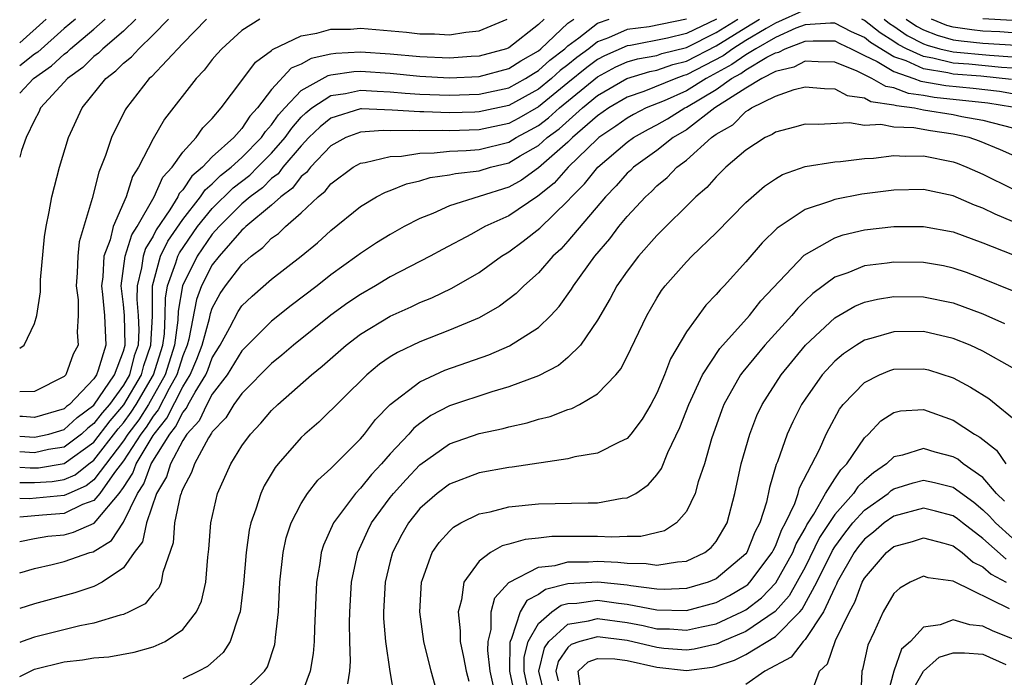
# Model space of a CAD drawing. Units: inches. Extents: x 2607000 to 2610000, y 1491000 to 1494000.
# Drawn here: x 2607000 to 2607066, y 1491449 to 1491493 of the extents above; entities that cross this region are included whole.
import ezdxf

# ---------------------------------------------------------------- set-up
doc = ezdxf.new("R2010")
doc.units = ezdxf.units.IN
doc.header["$MEASUREMENT"] = 0
doc.layers.add('LD26071491_2ft', color=242, linetype='Continuous')

msp = doc.modelspace()

# ---------------------------------------------------------------- linework, layer by layer
at = {"layer": 'LD26071491_2ft'}
for points, elevation in [([(2607053, 1491493.621), (2607051, 1491492.726), (2607050.365, 1491492.365), (2607049, 1491491.543), (2607048.133, 1491491), (2607047.472, 1491490.528), (2607045, 1491489.234), (2607044.812, 1491489.188), (2607044.274, 1491489), (2607042.12, 1491488.12), (2607041, 1491487.732), (2607039.764, 1491487), (2607039, 1491486.464), (2607037.303, 1491485), (2607037, 1491484.704), (2607035, 1491482.956), (2607033.861, 1491482.14), (2607033, 1491481.665), (2607029, 1491480.393), (2607027.89, 1491479.89), (2607027, 1491479.545), (2607025.954, 1491479), (2607025, 1491478.474), (2607024.089, 1491477.911), (2607023, 1491477.187), (2607022.762, 1491477), (2607021, 1491475.736), (2607020.072, 1491475), (2607018.328, 1491473.672), (2607017, 1491472.616), (2607015, 1491470.621), (2607014.008, 1491469), (2607013, 1491467.69), (2607012.624, 1491467), (2607012.104, 1491465.895), (2607011.286, 1491465), (2607011, 1491464.556), (2607010.168, 1491463), (2607009.897, 1491462.103), (2607009.226, 1491461), (2607008.556, 1491459), (2607008.281, 1491457.719), (2607007.726, 1491457), (2607007, 1491455.969), (2607005.566, 1491455), (2607005, 1491454.709), (2607003.723, 1491454.277), (2607001, 1491453.54), (2607000, 1491453.233)], 9568), ([(2607000, 1491491.407), (2607001.796, 1491493)], 9598), ([(2607003.755, 1491493), (2607003, 1491492.357), (2607001.223, 1491490.777), (2607001, 1491490.622), (2607000, 1491489.848)], 9596), ([(2607000, 1491488.005), (2607000.934, 1491489), (2607002.152, 1491489.848), (2607003, 1491490.63), (2607003.216, 1491490.784), (2607003.437, 1491491), (2607005, 1491492.322), (2607005.777, 1491493)], 9594), ([(2607007.84, 1491493), (2607007, 1491492.191), (2607005.61, 1491491), (2607005.308, 1491490.692), (2607005, 1491490.467), (2607004.258, 1491489.742), (2607003.217, 1491489), (2607003, 1491488.742), (2607001.41, 1491487), (2607001.286, 1491486.714), (2607001, 1491486.179), (2607000.448, 1491485), (2607000.133, 1491484.133), (2607000, 1491483.689)], 9592), ([(2607000, 1491470.794), (2607000.311, 1491471), (2607001, 1491472.456), (2607001.153, 1491473), (2607001.398, 1491474.602), (2607001.394, 1491475), (2607001.415, 1491475.415), (2607001.683, 1491478.317), (2607001.785, 1491479), (2607001.994, 1491479.994), (2607002.165, 1491481), (2607002.676, 1491483), (2607003.29, 1491485), (2607004.213, 1491487), (2607005.812, 1491489), (2607006.499, 1491489.501), (2607007, 1491490.014), (2607007.548, 1491490.452), (2607008.032, 1491491), (2607009, 1491491.926), (2607010.038, 1491493)], 9590), ([(2607012.605, 1491493), (2607011, 1491491.358), (2607008.887, 1491489.113), (2607008.746, 1491489), (2607007.198, 1491487), (2607007.122, 1491486.878), (2607006.196, 1491485), (2607005.789, 1491483.789), (2607005.336, 1491482.664), (2607004.89, 1491480.891), (2607004.021, 1491477.979), (2607003.913, 1491477), (2607003.87, 1491475.87), (2607003.812, 1491475), (2607003.936, 1491474.064), (2607003.945, 1491473), (2607003.878, 1491471.878), (2607003.94, 1491471), (2607003.608, 1491470.393), (2607003.108, 1491469), (2607003, 1491468.885), (2607001, 1491467.862), (2607000, 1491467.855)], 9588), ([(2607016.208, 1491493), (2607015, 1491492.22), (2607013.641, 1491491), (2607013.337, 1491490.663), (2607013, 1491490.266), (2607012.444, 1491489.556), (2607011.901, 1491489), (2607009.762, 1491486.238), (2607009, 1491484.91), (2607008.025, 1491483), (2607007.616, 1491482.385), (2607007.184, 1491481), (2607006.307, 1491479), (2607006.101, 1491478.101), (2607005.678, 1491477), (2607005.609, 1491475.609), (2607005.523, 1491475), (2607005.593, 1491474.407), (2607005.722, 1491473), (2607005.802, 1491471), (2607005.301, 1491469.301), (2607005.186, 1491469), (2607005, 1491468.725), (2607003.354, 1491467), (2607003.151, 1491466.849), (2607003, 1491466.706), (2607001, 1491466.114), (2607000.182, 1491466.183), (2607000, 1491466.181)], 9586), ([(2607000, 1491464.854), (2607001, 1491464.791), (2607001.968, 1491465), (2607003, 1491465.298), (2607003.873, 1491466.126), (2607005, 1491466.96), (2607006.389, 1491469), (2607007, 1491470.598), (2607007.112, 1491471), (2607007.062, 1491473), (2607007, 1491473.74), (2607006.852, 1491475), (2607007.119, 1491477), (2607007.57, 1491478.431), (2607007.924, 1491479), (2607009.072, 1491481), (2607009.66, 1491482.34), (2607010.288, 1491483), (2607011, 1491484.012), (2607011.907, 1491485), (2607012.348, 1491485.652), (2607013, 1491486.3), (2607013.605, 1491487), (2607015, 1491488.859), (2607015.904, 1491490.096), (2607017, 1491490.89), (2607017.053, 1491490.948), (2607019, 1491491.88), (2607020.048, 1491492.048), (2607021, 1491492.311), (2607022.329, 1491492.329), (2607023, 1491492.378), (2607026.109, 1491492.109), (2607027, 1491492.003), (2607027.994, 1491491.994), (2607029, 1491491.944), (2607030.116, 1491492.116), (2607031, 1491492.202), (2607032.895, 1491493)], 9584), ([(2607035.403, 1491493), (2607035, 1491492.625), (2607033, 1491491.059), (2607032.851, 1491491), (2607031, 1491490.49), (2607030.468, 1491490.469), (2607029, 1491490.37), (2607027, 1491490.449), (2607025, 1491490.635), (2607023, 1491490.764), (2607021.329, 1491490.671), (2607021, 1491490.623), (2607019.664, 1491490.336), (2607019, 1491489.963), (2607018.32, 1491489.681), (2607017, 1491488.237), (2607016.052, 1491487), (2607015.542, 1491486.458), (2607015, 1491485.623), (2607014.446, 1491485), (2607013, 1491483.695), (2607012.345, 1491483), (2607011.608, 1491482.392), (2607011, 1491481.478), (2607010.767, 1491481.233), (2607010.665, 1491481), (2607010.132, 1491480.132), (2607009.215, 1491478.786), (2607009, 1491478.346), (2607008.484, 1491477.516), (2607008.322, 1491477), (2607008.223, 1491476.223), (2607007.922, 1491475), (2607007.915, 1491474.084), (2607008.006, 1491473), (2607008.034, 1491472.035), (2607007.984, 1491471), (2607007.732, 1491470.268), (2607007.402, 1491469), (2607007, 1491468.309), (2607006.051, 1491467), (2607005.559, 1491466.441), (2607005, 1491465.702), (2607004.596, 1491465.404), (2607004.17, 1491465), (2607003, 1491464.12), (2607001.947, 1491463.947), (2607001, 1491463.743), (2607000, 1491463.806)], 9582), ([(2607000, 1491462.756), (2607000.712, 1491462.712), (2607001, 1491462.711), (2607001.268, 1491462.731), (2607003, 1491463.003), (2607005, 1491464.46), (2607006.101, 1491465.899), (2607007.034, 1491466.966), (2607008.219, 1491469), (2607008.38, 1491469.62), (2607008.856, 1491471), (2607008.952, 1491472.952), (2607008.959, 1491475), (2607009.507, 1491477), (2607009.996, 1491478.004), (2607011, 1491479.485), (2607012.191, 1491481), (2607012.514, 1491481.486), (2607013, 1491481.886), (2607013.562, 1491482.438), (2607014.274, 1491483), (2607015, 1491483.668), (2607016.318, 1491485), (2607016.587, 1491485.413), (2607017, 1491485.853), (2607017.47, 1491486.529), (2607017.888, 1491487), (2607019, 1491488.18), (2607020.812, 1491489.188), (2607021, 1491489.229), (2607022.547, 1491489.453), (2607023, 1491489.479), (2607025, 1491489.34), (2607027, 1491489.138), (2607029, 1491489.044), (2607031, 1491489.126), (2607033, 1491489.658), (2607033.82, 1491490.18), (2607035, 1491490.855), (2607035.176, 1491491), (2607037, 1491492.717), (2607037.387, 1491493)], 9580), ([(2607000, 1491461.721), (2607001, 1491461.72), (2607002.192, 1491461.809), (2607003, 1491461.936), (2607003.745, 1491462.255), (2607004.676, 1491463), (2607005, 1491463.236), (2607006.643, 1491465.357), (2607007, 1491465.763), (2607007.533, 1491466.467), (2607007.869, 1491467), (2607009.035, 1491469), (2607009.656, 1491471), (2607009.765, 1491471.765), (2607009.826, 1491473), (2607009.832, 1491474.168), (2607009.975, 1491475), (2607010.544, 1491476.543), (2607010.67, 1491477), (2607010.778, 1491477.222), (2607012.01, 1491479), (2607013, 1491480.225), (2607014.396, 1491481.604), (2607015.525, 1491482.475), (2607016.056, 1491483), (2607017, 1491483.954), (2607017.907, 1491485), (2607018.355, 1491485.645), (2607019, 1491486.372), (2607019.318, 1491486.682), (2607019.708, 1491487), (2607021, 1491487.843), (2607021.985, 1491487.985), (2607023, 1491488.21), (2607024.131, 1491488.131), (2607025, 1491488.099), (2607026.003, 1491488.002), (2607027, 1491487.937), (2607029, 1491487.868), (2607031, 1491487.923), (2607033, 1491488.37), (2607034.14, 1491489), (2607034.665, 1491489.335), (2607035, 1491489.526), (2607035.778, 1491490.223), (2607036.789, 1491491), (2607037, 1491491.199), (2607037.74, 1491491.74), (2607039, 1491492.721), (2607039.774, 1491493)], 9578), ([(2607047.016, 1491493), (2607045, 1491492.035), (2607043.706, 1491491.706), (2607041.228, 1491491.228), (2607041, 1491491.2), (2607039.473, 1491490.527), (2607039, 1491490.272), (2607038.262, 1491489.738), (2607037, 1491488.687), (2607035, 1491487.082), (2607033.684, 1491486.316), (2607033, 1491485.953), (2607031, 1491485.517), (2607029, 1491485.463), (2607028.523, 1491485.477), (2607027, 1491485.453), (2607026.513, 1491485.487), (2607025, 1491485.455), (2607024.525, 1491485.475), (2607023, 1491485.362), (2607022.013, 1491485), (2607021, 1491484.45), (2607019.617, 1491483), (2607019.351, 1491482.649), (2607019, 1491482.371), (2607018.411, 1491481.588), (2607017.612, 1491481), (2607017, 1491480.451), (2607015.262, 1491479), (2607015.136, 1491478.865), (2607015, 1491478.764), (2607013.464, 1491477), (2607013, 1491476.407), (2607012.272, 1491475), (2607011.929, 1491474.07), (2607011.405, 1491471.405), (2607011.294, 1491471), (2607011, 1491470.283), (2607010.595, 1491469), (2607010.08, 1491468.081), (2607009.355, 1491466.645), (2607009, 1491466.213), (2607008.531, 1491465.469), (2607008.176, 1491465), (2607007, 1491463.184), (2607006.407, 1491462.407), (2607005.418, 1491461), (2607005, 1491460.507), (2607004.238, 1491460.238), (2607003, 1491459.635), (2607001.529, 1491459.529), (2607000, 1491459.388)], 9574), ([(2607000, 1491457.748), (2607001, 1491457.963), (2607001.897, 1491458.103), (2607003, 1491458.211), (2607003.63, 1491458.371), (2607005.02, 1491458.979), (2607005.15, 1491459.15), (2607006.72, 1491461), (2607007, 1491461.399), (2607007.634, 1491462.366), (2607007.866, 1491463), (2607009, 1491464.899), (2607009.064, 1491465), (2607009.938, 1491466.062), (2607011, 1491468.182), (2607011.504, 1491469), (2607011.95, 1491470.05), (2607012.307, 1491471), (2607012.803, 1491472.803), (2607012.868, 1491473.132), (2607013, 1491473.492), (2607013.525, 1491474.475), (2607013.886, 1491475), (2607015, 1491476.448), (2607015.622, 1491477), (2607016.414, 1491477.586), (2607017, 1491478.212), (2607017.457, 1491478.543), (2607017.935, 1491479), (2607019, 1491479.922), (2607020.137, 1491481), (2607020.619, 1491481.381), (2607021, 1491481.883), (2607022.505, 1491483), (2607023, 1491483.279), (2607023.312, 1491483.312), (2607025, 1491483.735), (2607025.757, 1491483.757), (2607027, 1491483.957), (2607027.977, 1491483.977), (2607029, 1491484.086), (2607030.126, 1491484.126), (2607031, 1491484.202), (2607033, 1491484.694), (2607033.505, 1491485), (2607034.481, 1491485.518), (2607035, 1491485.822), (2607035.675, 1491486.325), (2607036.421, 1491487), (2607039, 1491489.108), (2607040.231, 1491489.769), (2607041, 1491490.109), (2607041.689, 1491490.311), (2607043, 1491490.553), (2607043.331, 1491490.669), (2607045, 1491491.081), (2607047, 1491492.089), (2607048.455, 1491493)], 9572), ([(2607000, 1491455.64), (2607001, 1491455.936), (2607002.189, 1491456.189), (2607003, 1491456.394), (2607004.742, 1491457), (2607004.948, 1491457.052), (2607006.193, 1491457.808), (2607007, 1491459.065), (2607007.952, 1491461), (2607008.367, 1491461.633), (2607008.868, 1491463), (2607010.126, 1491465), (2607010.52, 1491465.48), (2607011, 1491466.459), (2607011.259, 1491466.742), (2607011.38, 1491467), (2607011.835, 1491467.835), (2607012.553, 1491469), (2607012.686, 1491469.314), (2607013, 1491470.147), (2607013.534, 1491471), (2607014.191, 1491472.191), (2607014.739, 1491473.261), (2607015, 1491473.641), (2607015.692, 1491474.308), (2607017, 1491475.443), (2607018.994, 1491477.006), (2607020.091, 1491477.909), (2607021, 1491478.73), (2607023, 1491480.345), (2607024.089, 1491481), (2607024.678, 1491481.322), (2607025, 1491481.434), (2607026.111, 1491481.889), (2607027, 1491482.088), (2607027.697, 1491482.303), (2607029, 1491482.487), (2607029.411, 1491482.589), (2607031, 1491482.762), (2607031.772, 1491483), (2607033, 1491483.302), (2607033.765, 1491483.766), (2607035, 1491484.472), (2607035.594, 1491485), (2607036.4, 1491485.6), (2607037.978, 1491487), (2607039, 1491487.834), (2607040.964, 1491489), (2607042.533, 1491489.467), (2607043, 1491489.554), (2607044.071, 1491489.928), (2607045, 1491490.156), (2607047, 1491491.188), (2607049, 1491492.442), (2607049.927, 1491493)], 9570), ([(2607045, 1491492.989), (2607042.476, 1491492.476), (2607041, 1491492.293), (2607039.734, 1491491.734), (2607039, 1491491.469), (2607038.398, 1491491), (2607037.587, 1491490.413), (2607037, 1491489.923), (2607036.478, 1491489.521), (2607035.896, 1491489), (2607035, 1491488.278), (2607033, 1491487.171), (2607031, 1491486.73), (2607030.722, 1491486.722), (2607029, 1491486.684), (2607027.265, 1491486.735), (2607027, 1491486.73), (2607025.138, 1491486.862), (2607023.058, 1491486.942), (2607023, 1491486.938), (2607021, 1491486.323), (2607020.271, 1491485.729), (2607019.523, 1491485), (2607019, 1491484.455), (2607017.766, 1491483), (2607017.437, 1491482.563), (2607017, 1491482.241), (2607016.375, 1491481.624), (2607015.546, 1491481), (2607015, 1491480.529), (2607013.46, 1491479), (2607013, 1491478.48), (2607011.97, 1491477), (2607010.991, 1491475), (2607010.699, 1491473.301), (2607010.681, 1491472.682), (2607010.442, 1491471), (2607009.815, 1491469), (2607008.683, 1491467), (2607008.032, 1491465.968), (2607007.299, 1491465), (2607007, 1491464.538), (2607005, 1491461.913), (2607004.493, 1491461.507), (2607003.309, 1491461), (2607003, 1491460.85), (2607000.639, 1491460.639), (2607000, 1491460.641)], 9576), ([(2607067, 1491489.695), (2607066.258, 1491489.742), (2607064.045, 1491489.955), (2607063, 1491490.029), (2607061.633, 1491490.367), (2607061, 1491490.473), (2607059.837, 1491491), (2607059.283, 1491491.283), (2607059, 1491491.478), (2607058.063, 1491492.063), (2607057, 1491492.912), (2607056.82, 1491493)], 9568), ([(2607058.34, 1491493), (2607058.707, 1491492.707), (2607059, 1491492.524), (2607059.901, 1491491.902), (2607061, 1491491.34), (2607061.243, 1491491.243), (2607062.105, 1491491), (2607063, 1491490.779), (2607065.442, 1491490.558), (2607067, 1491490.461)], 9570), ([(2607059.825, 1491493), (2607060.52, 1491492.52), (2607061, 1491492.275), (2607061.909, 1491491.909), (2607063, 1491491.602), (2607063.523, 1491491.523), (2607065, 1491491.374), (2607067.239, 1491491.239)], 9572), ([(2607067, 1491492.08), (2607066.139, 1491492.139), (2607065, 1491492.191), (2607064.264, 1491492.265), (2607063, 1491492.456), (2607062.575, 1491492.576), (2607061.521, 1491493)], 9574), ([(2607067, 1491492.914), (2607065, 1491493.01)], 9576), ([(2607066.927, 1491488.927), (2607064.852, 1491489.148), (2607063, 1491489.28), (2607062.628, 1491489.372), (2607061, 1491489.643), (2607059.823, 1491490.177), (2607059, 1491490.456), (2607057.42, 1491491.419), (2607057, 1491491.755), (2607056.144, 1491492.144), (2607055, 1491492.717), (2607054.721, 1491492.721), (2607053, 1491492.613), (2607052.376, 1491492.376), (2607051, 1491491.753), (2607049.677, 1491491), (2607049, 1491490.596), (2607048.068, 1491489.932), (2607046.319, 1491489), (2607045, 1491488.168), (2607043.488, 1491487.488), (2607042.284, 1491487), (2607041.43, 1491486.57), (2607041, 1491486.324), (2607040.23, 1491485.77), (2607039.093, 1491485), (2607039, 1491484.92), (2607037.022, 1491483), (2607036.067, 1491481.933), (2607034.959, 1491481.041), (2607033, 1491479.722), (2607031.392, 1491479), (2607030.481, 1491478.481), (2607028.542, 1491477.457), (2607027.711, 1491477), (2607025, 1491475.597), (2607024.007, 1491475), (2607023, 1491474.426), (2607022.151, 1491473.849), (2607020.986, 1491473.014), (2607018.485, 1491471), (2607017.683, 1491470.317), (2607017, 1491469.771), (2607015, 1491467.743), (2607014.461, 1491467), (2607013.913, 1491466.087), (2607013, 1491465.155), (2607012.95, 1491465.05), (2607012.734, 1491464.734), (2607011.8, 1491463), (2607011.604, 1491462.396), (2607011, 1491461.303), (2607010.93, 1491461.07), (2607010.887, 1491461), (2607010.828, 1491460.828), (2607010.452, 1491459), (2607010.35, 1491457.649), (2607009.652, 1491455.652), (2607009.545, 1491455), (2607009.38, 1491454.62), (2607009, 1491454.219), (2607008.459, 1491453.541), (2607007.397, 1491453), (2607007, 1491452.823), (2607006.78, 1491452.78), (2607005, 1491452.242), (2607004.064, 1491452.063), (2607001, 1491451.294), (2607000.177, 1491451), (2607000, 1491450.932)], 9566), ([(2607000, 1491448.652), (2607001, 1491449.126), (2607003, 1491449.628), (2607004.243, 1491449.757), (2607005, 1491449.898), (2607006.024, 1491449.976), (2607007.726, 1491450.274), (2607009, 1491450.632), (2607009.811, 1491451), (2607011, 1491451.806), (2607011.94, 1491453), (2607012.265, 1491453.735), (2607012.559, 1491455), (2607012.699, 1491456.7), (2607012.763, 1491457.236), (2607012.901, 1491459), (2607013.346, 1491461), (2607014.243, 1491463), (2607015, 1491464.214), (2607015.567, 1491465), (2607016.27, 1491465.73), (2607017, 1491466.598), (2607017.411, 1491467), (2607019.686, 1491469), (2607020.418, 1491469.582), (2607022.027, 1491471), (2607023, 1491471.74), (2607025, 1491472.958), (2607026.412, 1491473.588), (2607027, 1491473.871), (2607027.808, 1491474.191), (2607029.167, 1491474.833), (2607031, 1491475.902), (2607032.519, 1491477), (2607033, 1491477.292), (2607033.987, 1491478.013), (2607035.104, 1491478.896), (2607037, 1491480.729), (2607037.235, 1491481), (2607038.122, 1491481.878), (2607039.016, 1491483), (2607041, 1491484.693), (2607041.422, 1491485), (2607042.426, 1491485.573), (2607043, 1491485.863), (2607043.722, 1491486.278), (2607044.881, 1491487), (2607045, 1491487.054), (2607047, 1491488.259), (2607048.044, 1491489), (2607048.665, 1491489.335), (2607049, 1491489.575), (2607050.425, 1491490.425), (2607051, 1491490.717), (2607051.23, 1491490.77), (2607051.661, 1491491), (2607053, 1491491.508), (2607053.542, 1491491.542), (2607055, 1491491.522), (2607055.348, 1491491.348), (2607056.112, 1491491), (2607057, 1491490.546), (2607057.87, 1491490.13), (2607059, 1491489.454), (2607060.338, 1491489), (2607060.815, 1491488.815), (2607062.506, 1491488.507), (2607064.341, 1491488.341), (2607066.132, 1491488.132), (2607067, 1491487.988)], 9564), ([(2607067, 1491487.062), (2607065.337, 1491487.337), (2607061.719, 1491487.719), (2607061, 1491487.854), (2607059.987, 1491487.987), (2607059, 1491488.371), (2607058.448, 1491488.448), (2607057.506, 1491489), (2607056.505, 1491489.495), (2607055, 1491490.093), (2607053.886, 1491490.114), (2607053, 1491490.164), (2607052.24, 1491489.76), (2607051, 1491489.47), (2607050.074, 1491489), (2607049, 1491488.347), (2607046.912, 1491487), (2607045, 1491485.53), (2607044.105, 1491485), (2607043, 1491484.138), (2607041.426, 1491483), (2607041.216, 1491482.784), (2607041, 1491482.592), (2607040.259, 1491481.741), (2607039.522, 1491481), (2607037, 1491478.018), (2607036.516, 1491477.484), (2607035.975, 1491477), (2607035, 1491475.885), (2607034.012, 1491475), (2607033.513, 1491474.487), (2607032.376, 1491473.624), (2607031, 1491472.85), (2607029, 1491471.999), (2607027, 1491471.231), (2607025.488, 1491470.512), (2607025, 1491470.2), (2607024.291, 1491469.709), (2607023.425, 1491469), (2607020.189, 1491465.811), (2607019.25, 1491465), (2607019, 1491464.764), (2607017.448, 1491463), (2607017.247, 1491462.753), (2607016.495, 1491461.505), (2607016.262, 1491461), (2607015.942, 1491459.941), (2607015.592, 1491459), (2607015.483, 1491458.517), (2607015.277, 1491457), (2607015.107, 1491454.893), (2607014.881, 1491453), (2607014.78, 1491452.78), (2607014.198, 1491451), (2607013.742, 1491450.258), (2607012.673, 1491449.327), (2607012.071, 1491449), (2607011, 1491448.481)], 9562), ([(2607015, 1491447.497), (2607016.522, 1491449), (2607016.712, 1491449.288), (2607017.211, 1491450.79), (2607017.247, 1491451), (2607017.262, 1491451.262), (2607017.456, 1491453), (2607017.556, 1491455), (2607017.774, 1491457), (2607017.992, 1491458.007), (2607018.319, 1491459), (2607019, 1491460.321), (2607019.431, 1491461), (2607020.115, 1491461.886), (2607021, 1491462.677), (2607023, 1491464.678), (2607023.275, 1491465), (2607024.012, 1491465.988), (2607025.009, 1491466.991), (2607027, 1491468.531), (2607028.7, 1491469.3), (2607031.657, 1491470.342), (2607033.056, 1491470.943), (2607035, 1491472.182), (2607035.842, 1491473), (2607036.402, 1491473.598), (2607037.232, 1491474.768), (2607037.364, 1491475), (2607038.811, 1491477), (2607039.821, 1491478.18), (2607040.438, 1491479), (2607041, 1491479.677), (2607042.225, 1491481), (2607042.634, 1491481.365), (2607043, 1491481.739), (2607043.694, 1491482.306), (2607044.348, 1491483), (2607045, 1491483.489), (2607046.684, 1491485), (2607047, 1491485.228), (2607048.126, 1491485.874), (2607049, 1491486.769), (2607049.157, 1491486.843), (2607049.377, 1491487), (2607051, 1491487.803), (2607052.255, 1491488.254), (2607053, 1491488.426), (2607054.316, 1491488.316), (2607055, 1491488.298), (2607055.843, 1491487.843), (2607057, 1491487.696), (2607057.439, 1491487.439), (2607059, 1491487.223), (2607059.16, 1491487.16), (2607060.378, 1491487), (2607061, 1491486.882), (2607063, 1491486.555), (2607063.57, 1491486.43), (2607065, 1491486.19), (2607067, 1491485.657)], 9560), ([(2607067.562, 1491483.562), (2607066.187, 1491484.187), (2607064.771, 1491484.771), (2607064.084, 1491485), (2607063, 1491485.238), (2607061.454, 1491485.454), (2607060.345, 1491485.655), (2607059, 1491485.711), (2607058.12, 1491485.88), (2607057, 1491485.83), (2607056.007, 1491485.993), (2607053.878, 1491485.878), (2607053, 1491485.907), (2607052.293, 1491485.707), (2607051, 1491485.38), (2607050.778, 1491485.221), (2607050.308, 1491485), (2607049, 1491484.164), (2607047.654, 1491483), (2607047, 1491482.36), (2607046.36, 1491481.64), (2607045.635, 1491481), (2607043, 1491478.401), (2607041.761, 1491477), (2607041, 1491476), (2607040.308, 1491475), (2607039.856, 1491474.144), (2607039, 1491472.692), (2607037.846, 1491471), (2607037, 1491470.162), (2607036.366, 1491469.634), (2607035, 1491468.939), (2607033, 1491468.183), (2607031.857, 1491467.857), (2607029, 1491466.902), (2607027.752, 1491466.248), (2607027, 1491465.721), (2607026.597, 1491465.403), (2607026.258, 1491465), (2607025, 1491463.665), (2607024.421, 1491463), (2607023.732, 1491462.268), (2607023, 1491461.355), (2607022.655, 1491461), (2607021.724, 1491459.725), (2607021.172, 1491459), (2607020.505, 1491457.496), (2607020.353, 1491457), (2607020.257, 1491456.257), (2607020.036, 1491455), (2607019.887, 1491451.887), (2607019.863, 1491451), (2607019.806, 1491450.194), (2607019.597, 1491449), (2607019, 1491447.36)], 9558), ([(2607022.136, 1491448.136), (2607022.283, 1491449), (2607022.332, 1491449.667), (2607022.282, 1491451), (2607022.26, 1491452.26), (2607022.278, 1491453), (2607022.399, 1491455), (2607022.827, 1491457), (2607023.5, 1491458.499), (2607023.748, 1491459), (2607025, 1491460.708), (2607025.232, 1491461), (2607026.071, 1491461.929), (2607027, 1491462.916), (2607029, 1491464.329), (2607031, 1491465.032), (2607032.626, 1491465.374), (2607033, 1491465.482), (2607034.242, 1491465.757), (2607035, 1491466.003), (2607035.805, 1491466.195), (2607037, 1491466.663), (2607037.266, 1491466.733), (2607037.769, 1491467), (2607039, 1491467.71), (2607040.229, 1491469), (2607040.58, 1491469.42), (2607041.25, 1491470.75), (2607042.314, 1491473), (2607043, 1491474.179), (2607043.318, 1491474.682), (2607043.557, 1491475), (2607045, 1491476.628), (2607045.362, 1491477), (2607047, 1491478.57), (2607049, 1491480.615), (2607050.269, 1491481.731), (2607051, 1491482.231), (2607051.487, 1491482.513), (2607053, 1491483.049), (2607055, 1491483.363), (2607055.381, 1491483.381), (2607057, 1491483.583), (2607057.615, 1491483.615), (2607059, 1491483.79), (2607059.748, 1491483.747), (2607061, 1491483.767), (2607063, 1491483.358), (2607063.268, 1491483.268), (2607063.927, 1491483), (2607065, 1491482.528), (2607067, 1491481.538)], 9556), ([(2607067, 1491479.345), (2607065.833, 1491479.832), (2607065, 1491480.246), (2607064.445, 1491480.445), (2607063, 1491481.083), (2607061, 1491481.494), (2607059, 1491481.457), (2607056.823, 1491481.177), (2607055, 1491480.837), (2607054.719, 1491480.719), (2607053, 1491480.156), (2607051.116, 1491478.884), (2607050.102, 1491477.898), (2607049, 1491476.614), (2607047.531, 1491475), (2607047.262, 1491474.738), (2607047, 1491474.405), (2607046.307, 1491473.693), (2607045, 1491471.892), (2607043.926, 1491470.074), (2607043.514, 1491469), (2607043, 1491467.766), (2607042.588, 1491467), (2607041.996, 1491466.004), (2607041.248, 1491465), (2607041, 1491464.704), (2607040.463, 1491464.463), (2607039, 1491463.699), (2607037.462, 1491463.462), (2607037, 1491463.339), (2607033.238, 1491462.761), (2607033, 1491462.739), (2607031, 1491462.374), (2607029, 1491461.613), (2607028.182, 1491461), (2607027, 1491459.968), (2607026.23, 1491459), (2607025.788, 1491458.212), (2607025.156, 1491457), (2607025, 1491456.418), (2607024.66, 1491455), (2607024.549, 1491453), (2607024.556, 1491452.556), (2607024.686, 1491451), (2607024.984, 1491448.984), (2607025.278, 1491447.278)], 9554), ([(2607028.043, 1491448.043), (2607027.776, 1491449), (2607027.272, 1491451), (2607026.996, 1491453), (2607027.106, 1491455), (2607027.187, 1491455.187), (2607027.841, 1491457), (2607028.312, 1491457.688), (2607029, 1491458.455), (2607029.277, 1491458.724), (2607029.777, 1491459), (2607031, 1491459.611), (2607031.76, 1491459.76), (2607033, 1491460.086), (2607035, 1491460.283), (2607038.362, 1491460.361), (2607039, 1491460.355), (2607040.667, 1491460.666), (2607041, 1491460.693), (2607041.579, 1491461), (2607042.421, 1491461.579), (2607043, 1491462.247), (2607043.317, 1491462.683), (2607043.749, 1491463.749), (2607044.554, 1491465.446), (2607045.15, 1491467), (2607046.069, 1491469), (2607047.237, 1491470.763), (2607049.25, 1491473), (2607050.013, 1491473.987), (2607052.94, 1491477.06), (2607055, 1491478.249), (2607055.561, 1491478.439), (2607057, 1491478.776), (2607059, 1491479.002), (2607061, 1491479.01), (2607063, 1491478.655), (2607065, 1491477.91), (2607067, 1491477.106)], 9552), ([(2607067, 1491474.673), (2607065, 1491475.478), (2607063.892, 1491475.892), (2607063, 1491476.202), (2607062.342, 1491476.342), (2607061, 1491476.576), (2607059, 1491476.607), (2607058.531, 1491476.531), (2607057, 1491476.344), (2607055.885, 1491475.885), (2607055, 1491475.58), (2607053.521, 1491474.479), (2607053, 1491473.985), (2607052.509, 1491473.491), (2607052.104, 1491473), (2607050.288, 1491471), (2607048.795, 1491469.206), (2607048.651, 1491469), (2607047.517, 1491467), (2607047.372, 1491466.628), (2607046.685, 1491464.685), (2607046.205, 1491463), (2607045.786, 1491461.786), (2607045.575, 1491461), (2607045, 1491459.781), (2607044.322, 1491459), (2607043.519, 1491458.481), (2607041.915, 1491458.085), (2607041, 1491458.095), (2607039.962, 1491458.038), (2607039, 1491458.09), (2607037.902, 1491458.098), (2607035.921, 1491458.079), (2607035, 1491457.968), (2607034.114, 1491457.886), (2607033, 1491457.563), (2607032.551, 1491457.45), (2607031.763, 1491457), (2607031, 1491456.423), (2607029.969, 1491455), (2607029.823, 1491453.823), (2607029.583, 1491453), (2607029.731, 1491451.731), (2607029.724, 1491451), (2607029.956, 1491449.956), (2607030.123, 1491449), (2607030.317, 1491448.316)], 9550), ([(2607031.985, 1491447.985), (2607031.752, 1491449), (2607031.596, 1491450.404), (2607031.606, 1491451), (2607031.818, 1491451.818), (2607031.828, 1491453), (2607032.057, 1491453.943), (2607033.01, 1491454.99), (2607035, 1491456.012), (2607036.131, 1491456.131), (2607037, 1491456.371), (2607038.383, 1491456.383), (2607039, 1491456.421), (2607040.365, 1491456.365), (2607041, 1491456.285), (2607042.274, 1491456.274), (2607043, 1491456.154), (2607044.389, 1491456.389), (2607045, 1491456.423), (2607046.239, 1491457), (2607046.662, 1491457.338), (2607047, 1491457.756), (2607047.735, 1491459), (2607048.259, 1491461), (2607048.697, 1491463), (2607049.266, 1491465), (2607049.752, 1491466.248), (2607050.111, 1491467), (2607051.379, 1491469), (2607053.029, 1491471), (2607055, 1491472.843), (2607056.367, 1491473.633), (2607057, 1491473.9), (2607057.891, 1491474.109), (2607059, 1491474.292), (2607061, 1491474.259), (2607063, 1491473.844), (2607065, 1491473.107), (2607066.465, 1491472.465)], 9548), ([(2607067, 1491469.461), (2607065, 1491470.602), (2607064.147, 1491471), (2607063, 1491471.456), (2607061, 1491471.91), (2607059, 1491471.901), (2607057.446, 1491471.446), (2607057, 1491471.336), (2607056.461, 1491471), (2607055.583, 1491470.417), (2607055, 1491469.928), (2607054.143, 1491469), (2607053, 1491467.356), (2607052.77, 1491467), (2607052.182, 1491465.818), (2607051.803, 1491465), (2607051.132, 1491463.131), (2607051.051, 1491462.949), (2607050.609, 1491461.391), (2607050.4, 1491460.4), (2607049.947, 1491459), (2607049.613, 1491458.387), (2607049.065, 1491457), (2607049, 1491456.914), (2607047, 1491455.23), (2607046.456, 1491455), (2607045, 1491454.578), (2607043.485, 1491454.516), (2607043, 1491454.526), (2607041.246, 1491454.754), (2607041, 1491454.802), (2607039.016, 1491455.016), (2607037, 1491454.898), (2607035.479, 1491454.52), (2607035, 1491454.181), (2607034.22, 1491453.78), (2607033.784, 1491453), (2607033.198, 1491451.198), (2607033.088, 1491451), (2607033.07, 1491450.931), (2607033.047, 1491449), (2607033.483, 1491447)], 9546), ([(2607034.467, 1491447), (2607034.037, 1491449), (2607034.049, 1491449.952), (2607034.321, 1491451), (2607035, 1491452.216), (2607035.917, 1491453), (2607036.55, 1491453.449), (2607037, 1491453.561), (2607037.596, 1491453.596), (2607039, 1491453.787), (2607040.415, 1491453.585), (2607041, 1491453.523), (2607043, 1491453.142), (2607045, 1491453.104), (2607047, 1491453.64), (2607047.902, 1491454.098), (2607049, 1491454.751), (2607049.142, 1491454.858), (2607049.277, 1491455), (2607050.786, 1491457), (2607050.846, 1491457.154), (2607051, 1491457.436), (2607051.434, 1491458.566), (2607051.685, 1491459), (2607052.308, 1491460.309), (2607052.538, 1491461), (2607052.627, 1491461.373), (2607053.964, 1491463.963), (2607054.432, 1491465), (2607054.621, 1491465.379), (2607055.322, 1491466.678), (2607055.569, 1491467), (2607057, 1491468.489), (2607058.033, 1491469), (2607058.717, 1491469.283), (2607059, 1491469.37), (2607061, 1491469.405), (2607061.326, 1491469.326), (2607063, 1491468.787), (2607064.17, 1491468.17), (2607065.391, 1491467.391), (2607065.903, 1491467), (2607067, 1491466.088)], 9544), ([(2607035.422, 1491447.422), (2607035.032, 1491449), (2607035.414, 1491450.586), (2607035.705, 1491451), (2607037, 1491452.174), (2607038.393, 1491452.393), (2607039, 1491452.558), (2607041, 1491452.279), (2607042.078, 1491452.078), (2607043, 1491451.866), (2607043.849, 1491451.849), (2607045, 1491451.769), (2607046, 1491452), (2607047, 1491452.205), (2607048.74, 1491453), (2607049, 1491453.14), (2607050.058, 1491453.942), (2607051.034, 1491454.966), (2607052.173, 1491457), (2607052.402, 1491457.597), (2607053, 1491458.629), (2607053.121, 1491458.879), (2607053.59, 1491459.59), (2607054.389, 1491461), (2607055, 1491461.976), (2607055.407, 1491462.593), (2607055.829, 1491463), (2607057, 1491464.743), (2607057.283, 1491465), (2607058.106, 1491465.894), (2607059, 1491466.458), (2607059.441, 1491466.559), (2607061, 1491466.652), (2607063, 1491465.942), (2607064.434, 1491465), (2607064.797, 1491464.798), (2607065.919, 1491463.919), (2607066.55, 1491463)], 9542), ([(2607066.466, 1491460.466), (2607065.928, 1491461), (2607065, 1491462.061), (2607063.671, 1491463), (2607063.303, 1491463.303), (2607063, 1491463.472), (2607061.787, 1491463.787), (2607061, 1491464.016), (2607059.576, 1491463.576), (2607059, 1491463.464), (2607058.501, 1491463), (2607057.608, 1491462.392), (2607057, 1491461.863), (2607056.56, 1491461.439), (2607056.271, 1491461), (2607055, 1491459.567), (2607053.985, 1491458.016), (2607053, 1491456.02), (2607051.922, 1491454.078), (2607050.975, 1491453.025), (2607049, 1491451.677), (2607047.411, 1491451), (2607047.135, 1491450.865), (2607047, 1491450.821), (2607045.508, 1491450.491), (2607045, 1491450.424), (2607043.465, 1491450.535), (2607043, 1491450.588), (2607041, 1491451.061), (2607039, 1491451.326), (2607037.797, 1491451), (2607037.205, 1491450.795), (2607037, 1491450.608), (2607036.336, 1491449.664), (2607036.176, 1491449), (2607036.339, 1491448.339)], 9540), ([(2607037.842, 1491447.842), (2607037.685, 1491449), (2607038.372, 1491449.628), (2607039, 1491449.845), (2607040.158, 1491449.842), (2607041, 1491449.72), (2607043, 1491449.277), (2607045, 1491449.053), (2607046.72, 1491449.28), (2607047, 1491449.342), (2607048.248, 1491449.752), (2607049, 1491450.118), (2607051, 1491451.347), (2607052.638, 1491453), (2607052.809, 1491453.191), (2607053.802, 1491455), (2607054.848, 1491457.152), (2607055, 1491457.386), (2607055.678, 1491458.322), (2607056.219, 1491459), (2607057, 1491459.865), (2607058.61, 1491461), (2607058.818, 1491461.182), (2607059, 1491461.305), (2607060.293, 1491461.707), (2607061, 1491461.886), (2607061.728, 1491461.728), (2607063, 1491461.414), (2607064.395, 1491460.395), (2607065, 1491459.896), (2607065.45, 1491459.45), (2607065.844, 1491459), (2607067, 1491457.972)], 9538), ([(2607066.567, 1491456.567), (2607065, 1491457.947), (2607063.633, 1491459), (2607063.286, 1491459.286), (2607063, 1491459.492), (2607061.808, 1491459.808), (2607061, 1491459.994), (2607059, 1491459.464), (2607058.345, 1491459), (2607057.613, 1491458.386), (2607057, 1491457.906), (2607056.598, 1491457.402), (2607056.307, 1491457), (2607055.173, 1491455), (2607055.127, 1491454.873), (2607055, 1491454.64), (2607054.248, 1491453), (2607053, 1491451.139), (2607052.863, 1491451), (2607052.063, 1491449.937), (2607050.295, 1491449), (2607049, 1491448.11)], 9536), ([(2607053.397, 1491447.397), (2607053.98, 1491449), (2607054.504, 1491449.496), (2607055.064, 1491451.063), (2607055.993, 1491453), (2607056.348, 1491453.652), (2607056.843, 1491455), (2607057, 1491455.286), (2607058.489, 1491457), (2607059, 1491457.413), (2607060.241, 1491457.759), (2607061, 1491457.99), (2607062.368, 1491457.632), (2607063, 1491457.448), (2607063.6, 1491457), (2607064.348, 1491456.348), (2607065, 1491456.043), (2607065.552, 1491455.552), (2607066.579, 1491455)], 9534), ([(2607066.794, 1491453.207), (2607063.043, 1491455.042), (2607063, 1491455.08), (2607061.302, 1491455.302), (2607061, 1491455.408), (2607060.094, 1491455), (2607059.39, 1491454.61), (2607059, 1491454.236), (2607058.261, 1491453), (2607057.661, 1491451.661), (2607057.238, 1491450.762), (2607056.886, 1491449.114), (2607056.836, 1491449), (2607056.749, 1491447)], 9532), ([(2607067, 1491451.187), (2607065.703, 1491451.703), (2607065, 1491452.047), (2607064.125, 1491452.125), (2607063, 1491452.47), (2607062.125, 1491452.125), (2607061, 1491451.959), (2607060.115, 1491451), (2607059.517, 1491450.483), (2607058.998, 1491449.002), (2607058.453, 1491447)], 9530), ([(2607059.835, 1491447), (2607060.993, 1491449.007), (2607062.049, 1491449.951), (2607063, 1491450.241), (2607063.763, 1491450.237), (2607065, 1491450.142), (2607066.556, 1491449.444)], 9528)]:
    msp.add_lwpolyline(points, dxfattribs=dict(at, elevation=elevation))

doc.saveas('drawing.dxf')
